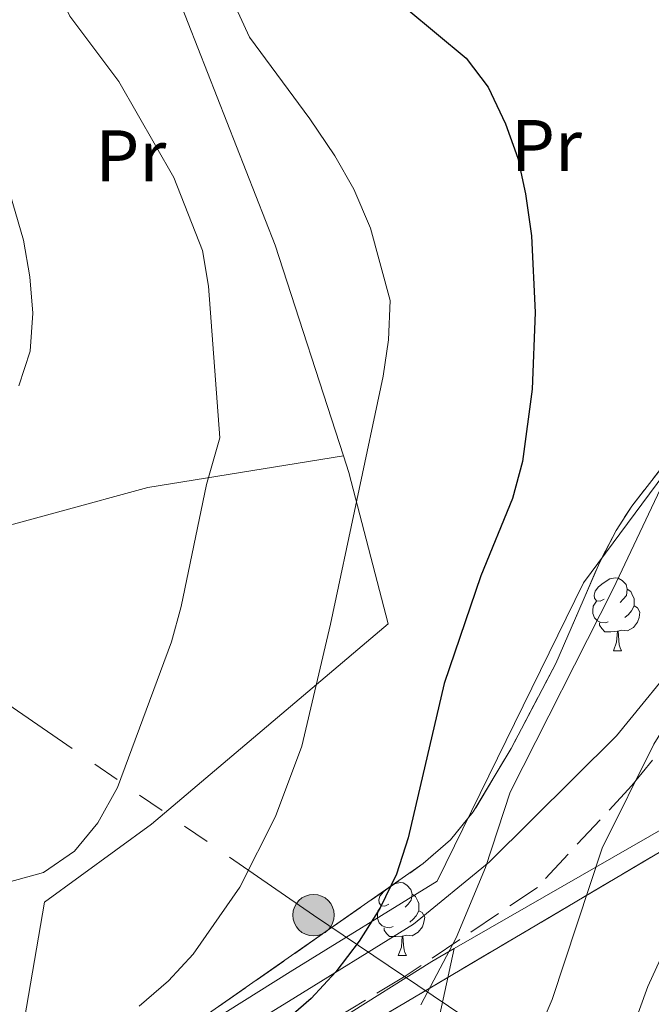
# Model space of a CAD drawing. Extents: x 616101 to 620607, y 775503 to 778550.
# Drawn here: x 617345 to 617432, y 776601 to 776736 of the extents above; entities that cross this region are included whole.
import ezdxf
from ezdxf.enums import TextEntityAlignment as Align

# ---------------------------------------------------------------- set-up
doc = ezdxf.new("R2010")
doc.units = 0
doc.header["$MEASUREMENT"] = 0
doc.linetypes.add('5elect', pattern=[127.5, 75, -7.5, 7.5, -7.5, 7.5, -7.5, 7.5, -7.5])
doc.linetypes.add('DGN Style 3', pattern=[6.418258, 4.58447, -1.833788])
for name, color, linetype in [('Nivel 20', 7, 'Continuous'), ('Nivel 21', 7, 'Continuous'), ('Nivel 32', 7, 'Continuous'), ('Nivel 35', 7, 'Continuous'), ('Nivel 36', 7, 'Continuous'), ('Nivel 37', 7, 'Continuous'), ('Nivel 4', 7, 'Continuous'), ('Nivel 5', 7, 'Continuous'), ('Nivel 57', 7, 'Continuous'), ('Nivel 61', 7, 'Continuous'), ('Nivel 63', 7, 'Continuous')]:
    doc.layers.add(name, color=color, linetype=linetype)
doc.styles.add('Style-arialn', font='arialn.shx', dxfattribs={"bigfont": 'arialnbig.shx'})
doc.linetypes.add('5zonar', pattern='A,-5,[1,dgnlstyle.shx,S=0.08,R=0,X=0,Y=0],-5', length=10)

# ---------------------------------------------------------------- blocks, each defined once
blk = doc.blocks.new('5PELE_1')
at = {"layer": 'Nivel 32', "linetype": 'Continuous', "lineweight": 0}
h = blk.add_hatch(color=9, dxfattribs=at)
edge = h.paths.add_edge_path()
edge.add_arc((0, 0), 2.85, 0, 360)
at = {"layer": 'Nivel 32', "color": 8, "linetype": 'Continuous', "lineweight": 0}
blk.add_circle((0, 0, 0), 2.85, dxfattribs=at)

msp = doc.modelspace()

# ---------------------------------------------------------------- linework, layer by layer
at = {"layer": 'Nivel 20', "color": 19, "linetype": 'Continuous', "lineweight": 0, "ltscale": 0.5, "extrusion": (-0.221801, 0.975073, 0.006141), "elevation": 620453.63}
msp.add_lwpolyline([(-774221.61, -3517.67), (-774249.11, -3521.18), (-774272.21, -3528.16)], dxfattribs=at)
at = {"layer": 'Nivel 20', "color": 19, "linetype": 'Continuous', "lineweight": 0, "ltscale": 0.5}
for points in [[(617342.77, 776582.64, 280.34), (617352.77, 776586.21, 279.78), (617364.79, 776594.31, 278.98), (617382.01, 776605.09, 276.82), (617402.23, 776617.56, 274.26), (617422.31, 776658.51, 271.85), (617437.45, 776678.88, 270.25), (617462.26, 776708.17, 267.89), (617456.02, 776724.79, 267.89), (617441.61, 776746.52, 267.89), (617428.45, 776761.74, 267.74), (617422.12, 776777.65, 266.93)], [(617363.81, 776746.06, 282.09), (617364.02, 776745.54, 282.06), (617379.95, 776704.88, 283.52), (617389.35, 776675.92, 280.91)], [(617259.79, 776665.23, 286.82), (617275.78, 776643.26, 285.96), (617305.87, 776654.28, 289.62), (617337.6, 776664.82, 289.62), (617362.46, 776671.59, 286.91), (617389.35, 776675.92, 280.94)], [(617389.35, 776675.92, 280.91), (617390.09, 776673.63, 280.71), (617395.5, 776652.86, 277.95), (617362.95, 776625.39, 284.42), (617348.24, 776614.66, 284.47), (617342.77, 776582.64, 280.25)], [(617404.57, 776608.29, 270.41), (617443.81, 776630.82, 260.96), (617465.56, 776612.14, 253.18), (617470.99, 776593.25, 248.87), (617480.73, 776574.47, 248.41), (617491.06, 776558.27, 251.47), (617491.32, 776554.34, 251.68)], [(617382.25, 776489.17, 284.45), (617373.38, 776501.51, 283.85), (617360.73, 776513.5, 283.35), (617347.43, 776523.61, 284.05), (617324.41, 776554.08, 280.64), (617323.31, 776560.36, 280.04), (617324.06, 776564.83, 279.79), (617325.98, 776567.71, 279.79), (617331.19, 776570.63, 279.99), (617355.37, 776579.37, 279.18), (617376.13, 776590.58, 275.72), (617401.49, 776606.52, 271.15), (617404.57, 776608.29, 270.41)], [(617436.01, 776519.17, 265.88), (617413.16, 776543.99, 266.93), (617401.58, 776560.28, 266.98), (617397.06, 776570.13, 266.93), (617396.41, 776574.53, 266.93), (617399.43, 776584.7, 268.14), (617404.57, 776608.29, 270.8)]]:
    msp.add_polyline3d(points, dxfattribs=at)
at = {"layer": 'Nivel 21', "color": 19, "linetype": 'Continuous', "lineweight": 0}
msp.add_polyline3d([(617320.68, 776576.61, 279.14), (617334.13, 776578.22, 279.51), (617350.01, 776583.09, 278.37), (617363.96, 776590.08, 276.78), (617381.79, 776601.02, 275.57), (617398.98, 776611.66, 272.7), (617409.35, 776620.17, 269.91), (617426.86, 776637.5, 266.73), (617446, 776660.91, 265.79), (617458.64, 776677.02, 266.11), (617469.67, 776694.35, 265.39), (617474.21, 776702.55, 264.92), (617490.95, 776721.61, 262.54), (617498.08, 776731.34, 261.11), (617509.75, 776742.6, 260.02), (617514.94, 776746.85, 260), (617520.45, 776756.28, 258.44), (617528.24, 776769.66, 255.52), (617532.78, 776782.43, 253.47), (617534.07, 776796.73, 252.39), (617534.07, 776806.83, 251.76)], dxfattribs=at)
at = {"layer": 'Nivel 21', "color": 19, "linetype": 'DGN Style 3', "lineweight": 0}
msp.add_polyline3d([(617539.24, 776802.18, 251.5), (617537.9, 776784.53, 252.71), (617535.31, 776774.8, 254.03), (617528.82, 776762.03, 256.65), (617517.15, 776741.35, 260), (617503.53, 776729.8, 261.08), (617487.97, 776711.55, 263.62), (617476.3, 776696.96, 264.72), (617464.63, 776676.28, 265.11), (617450.36, 776658.65, 264.72), (617439.99, 776644.05, 264.36), (617428.96, 776630.67, 265.07), (617415.99, 776616.69, 267.35), (617397.84, 776604.52, 271.61), (617377.74, 776592.36, 274.24), (617353.09, 776578.98, 277.29), (617336.88, 776574.73, 279.24), (617321.04, 776572.87, 279.28)], dxfattribs=at)
at = {"layer": 'Nivel 32', "color": 6, "linetype": '5elect', "lineweight": 0, "ltscale": 0.5}
msp.add_polyline3d([(617321.19, 776657.02, 289.6), (617385.23, 776612.88, 277.02), (617450.82, 776568.74, 254.38), (617515.63, 776523.15, 245.64), (617565.78, 776526.05, 228.9), (617604.36, 776530.39, 219.93), (617642.94, 776535.45, 213), (617679.97, 776536.9, 210)], dxfattribs=at)
at = {"layer": 'Nivel 35', "color": 92, "linetype": '5zonar', "lineweight": 0, "ltscale": 0.5}
for points in [[(617357.44, 776590.02, 282.68), (617400.3, 776619.95, 281.17), (617404.03, 776623.2, 280.98), (617407.18, 776627.04, 280.79), (617412.38, 776635.78, 280.38), (617418.54, 776647.44, 279.88), (617424.51, 776661.25, 279.42), (617426.8, 776665.68, 279.32), (617428.95, 776669.04, 279.26), (617435.12, 776676.92, 279.19)], [(617473.32, 776599.19, 257.68), (617465.89, 776611.65, 261.33), (617461.36, 776617.91, 263.2), (617458, 776621.6, 264.39), (617454.21, 776624.56, 265.55), (617452.13, 776625.63, 266.11), (617447.43, 776626.48, 266.81), (617442.31, 776625.69, 266.95), (617437.23, 776623.83, 267.02), (617432.95, 776621.62, 267.42), (617390.57, 776596.58, 276.23)]]:
    msp.add_polyline3d(points, dxfattribs=at)
at = {"layer": 'Nivel 36', "color": 92, "linetype": 'Continuous', "lineweight": 0, "flags": 128}
for points in [[(617425.15, 776656.24), (617424.62, 776655.97), (617424.09, 776656.03), (617423.82, 776656.4), (617423.77, 776656.82), (617423.93, 776657.34), (617424.41, 776657.94), (617425.04, 776658.47), (617425.94, 776659.05), (617426.69, 776659.21), (617427.11, 776659.16), (617427.64, 776658.84), (617428.17, 776658.26), (617428.33, 776657.62), (617428.22, 776656.77), (617427.8, 776656.24), (617427.38, 776655.81)], [(617428.33, 776657.62), (617428.81, 776657.3), (617429.12, 776656.66), (617429.28, 776656.34), (617429.28, 776655.76), (617429.28, 776655.34), (617428.91, 776654.65), (617428.49, 776654.17), (617428.01, 776653.75)], [(617425.73, 776653.16), (617425.31, 776653), (617424.72, 776653.06), (617424.25, 776653.27), (617423.82, 776653.69), (617423.61, 776654.28), (617423.61, 776654.7), (617423.66, 776655.28), (617424.09, 776655.97)], [(617429.28, 776655.34), (617429.74, 776655.09), (617430.08, 776654.47), (617429.97, 776653.75), (617429.76, 776653.11), (617429.18, 776652.37), (617428.38, 776651.89), (617427.53, 776651.99), (617427.1, 776651.86)], [(617426.99, 776651.86), (617426.1, 776651.78), (617425.26, 776651.78), (617424.83, 776652.21), (617424.51, 776652.68), (617424.51, 776653)], [(617426.45, 776649.18), (617426.88, 776650.34), (617426.99, 776651.86), (617427.1, 776651.86), (617427.14, 776651.28), (617427.17, 776650.59), (617427.24, 776649.98), (617427.36, 776649.58), (617427.57, 776649.18)], [(617426.45, 776649.18), (617427.57, 776649.18)], [(617396.31, 776617.17), (617396.36, 776617.2), (617397.11, 776617.36), (617397.53, 776617.31), (617398.06, 776616.99), (617398.59, 776616.41), (617398.76, 776615.77), (617398.65, 776614.92), (617398.22, 776614.39), (617397.8, 776613.96)], [(617395.57, 776614.39), (617395.04, 776614.12), (617394.51, 776614.18), (617394.25, 776614.55), (617394.19, 776614.97), (617394.35, 776615.49), (617394.83, 776616.09), (617395.16, 776616.36)], [(617398.76, 776615.77), (617399.23, 776615.45), (617399.54, 776614.81), (617399.71, 776614.49), (617399.71, 776613.91), (617399.71, 776613.49), (617399.33, 776612.8), (617398.92, 776612.32), (617398.44, 776611.9)], [(617396.16, 776611.31), (617395.73, 776611.15), (617395.15, 776611.21), (617394.67, 776611.42), (617394.25, 776611.84), (617394.03, 776612.43), (617394.03, 776612.85), (617394.08, 776613.43), (617394.51, 776614.12)], [(617399.71, 776613.49), (617400.16, 776613.24), (617400.51, 776612.62), (617400.4, 776611.9), (617400.19, 776611.26), (617399.6, 776610.52), (617398.8, 776610.04), (617397.96, 776610.14), (617397.52, 776610.01)], [(617397.42, 776610.01), (617396.52, 776609.93), (617395.68, 776609.93), (617395.26, 776610.36), (617394.94, 776610.83), (617394.94, 776611.15)], [(617396.87, 776607.33), (617397.3, 776608.49), (617397.42, 776610.01), (617397.52, 776610.01), (617397.56, 776609.43), (617397.59, 776608.74), (617397.67, 776608.13), (617397.78, 776607.73), (617398, 776607.33)], [(617396.87, 776607.33), (617398, 776607.33)]]:
    msp.add_lwpolyline(points, dxfattribs=at)
at = {"layer": 'Nivel 4', "color": 25, "linetype": 'Continuous', "lineweight": 30, "elevation": 275, "flags": 128}
msp.add_lwpolyline([(617393.95, 776740.73), (617406.22, 776730.54), (617409.23, 776726.55), (617411.61, 776721.54), (617413.28, 776716.81), (617414.36, 776711.93), (617415.19, 776706.12), (617415.7, 776695.63), (617415.26, 776685.1), (617413.94, 776675.15), (617412.55, 776670.1), (617408.22, 776659.46), (617403.17, 776644.69), (617398.24, 776623.49), (617396.61, 776618.49), (617394.36, 776613.81), (617391.49, 776609.3), (617388.3, 776605.1), (617384.9, 776601.43), (617373.01, 776591.07)], dxfattribs=at)
at = {"layer": 'Nivel 5', "color": 25, "linetype": 'Continuous', "lineweight": 0, "flags": 128}
for points, elevation in [([(617386.84, 776874.02), (617385.08, 776844.69), (617380.55, 776832.35), (617375.68, 776823.16), (617372.87, 776818.79), (617360.56, 776802.27), (617352.26, 776788.27), (617347.76, 776777.98), (617346.47, 776773.15), (617346.08, 776767.99), (617346.27, 776757.13), (617347.88, 776746.92), (617349.53, 776740.78), (617351.76, 776736.3), (617358.47, 776727.34), (617366.01, 776714.15), (617369.97, 776704.15), (617370.81, 776699.22), (617372.34, 776678.4)], 285), ([(617369.85, 776747.78), (617376.43, 776733.41), (617384.71, 776722.21), (617388.16, 776717.12), (617390.78, 776712.54), (617393.07, 776707.18), (617395.74, 776697.27), (617395.55, 776691.85), (617394.78, 776686.88), (617387.57, 776652.81), (617383.62, 776636.07), (617379.98, 776626.43), (617375.08, 776616.72), (617368.7, 776607.53), (617365.29, 776603.87), (617361.27, 776600.38)], 280), ([(617339.47, 776725.68), (617345.36, 776705.53), (617346.24, 776700.5), (617346.65, 776695.52), (617346.28, 776690.3), (617344.75, 776685.54)], 290), ([(617372.34, 776678.4), (617370.54, 776671.99), (617367.05, 776655.24), (617365.7, 776650.42), (617358.29, 776630.4), (617355.57, 776625.57), (617352.39, 776621.68), (617348.12, 776618.75), (617343.3, 776617.41)], 285), ([(617435.74, 776677.38), (617426.39, 776657.67)], 270), ([(617426.39, 776657.67), (617412.26, 776629.75), (617408.85, 776619.44), (617404.82, 776609.76), (617399.96, 776600.56)], 270), ([(617443.98, 776653.35), (617437.24, 776644.85), (617431.99, 776636.33), (617424.91, 776622.07), (617418, 776601.29), (617413.73, 776591.22)], 265), ([(617433.39, 776607.98), (617431.16, 776603.06), (617427.55, 776593.09)], 260)]:
    msp.add_lwpolyline(points, dxfattribs=dict(at, elevation=elevation))
at = {"layer": 'Nivel 57', "color": 92, "linetype": 'DGN Style 3', "lineweight": 0, "flags": 128}
msp.add_lwpolyline([(617602.24, 776737.25), (617606.16, 776734.14), (617606.58, 776733.81), (617610.45, 776730.62), (617614.06, 776727.15), (617617.17, 776723.19), (617618.33, 776721.3), (617620.65, 776716.87), (617622.69, 776712.32), (617624.68, 776707.73), (617625.37, 776706.18), (617627.35, 776701.6), (617629.22, 776696.98), (617630.93, 776692.29), (617631.49, 776690.12), (617631.77, 776685.09), (617631.26, 776680.05), (617631.1, 776678.96), (617629.85, 776674.2), (617627.53, 776669.58), (617627.19, 776669.06), (617623.81, 776664.8), (617619.46, 776662.77), (617616.9, 776662.75), (617611.91, 776662.93), (617606.91, 776663.07), (617604.94, 776663.08), (617599.94, 776663.15), (617594.94, 776663.22), (617589.94, 776663.21), (617584.95, 776663.01), (617583.2, 776662.9), (617578.21, 776662.58), (617573.22, 776662.26), (617568.23, 776661.93), (617563.24, 776661.6), (617558.26, 776661.28), (617556.13, 776661.15), (617551.15, 776660.83), (617546.17, 776660.51), (617541.2, 776660.19), (617536.23, 776659.88), (617531.26, 776659.55), (617529.06, 776659.4), (617524.11, 776658.93), (617519.18, 776658.37), (617514.26, 776657.75), (617509.33, 776657.14), (617504.4, 776656.57), (617503.94, 776656.52), (617498.97, 776656.09), (617493.98, 776655.77), (617488.98, 776655.55), (617483.99, 776655.4), (617481.96, 776655.4), (617477.04, 776656.32), (617472.75, 776659.6), (617471.77, 776661.18), (617471.01, 776666.11), (617471.47, 776671.07), (617471.47, 776671.48), (617471.49, 776676.45), (617472.68, 776681.41), (617473.36, 776682.65), (617476.62, 776686.49), (617480.62, 776689.48), (617481.83, 776690.27), (617486.05, 776692.95), (617490.26, 776695.64), (617493.03, 776697.38), (617497.16, 776700.02), (617501.17, 776703.2), (617502.78, 776705.77), (617503.46, 776710.86), (617503.48, 776711.69), (617503.37, 776716.69), (617503.27, 776721.69), (617503.14, 776724.91), (617504.3, 776729.83), (617507.67, 776732.85), (617512.05, 776735.07), (617515.51, 776736.97), (617519.86, 776739.3), (617524.21, 776741.68), (617526.86, 776743.19), (617531.12, 776745.68), (617535.33, 776748.28), (617539.5, 776751.03), (617543.64, 776754), (617545.89, 776756.06), (617548.68, 776760.21), (617550.51, 776764.91), (617550.53, 776764.96), (617551.28, 776770), (617550.47, 776774.95), (617549.8, 776776.78), (617547.98, 776781.43), (617545.89, 776785.98), (617545.47, 776786.81), (617543.21, 776791.27), (617540.95, 776795.72), (617538.69, 776800.18), (617531.33, 776806.89), (617527.89, 776810.55), (617522.62, 776817.02), (617519.79, 776821.18), (617515.18, 776829.98), (617512.25, 776838.02), (617509.41, 776847.6), (617507.21, 776857.32), (617503.39, 776880.42), (617499.71, 776897.49), (617495.68, 776912.82), (617489.87, 776931.88), (617485.61, 776946.15), (617482.24, 776955.58), (617478.45, 776963.32), (617475.57, 776967.42), (617468.84, 776974.81), (617445.12, 776998.85), (617436.23, 777006.55), (617428.12, 777012.34), (617419.64, 777017.71), (617412.75, 777021.58), (617403.57, 777025.58), (617396.19, 777027.76), (617383.28, 777029.94), (617368.28, 777031), (617353.96, 777030.77), (617344.04, 777029.67), (617339.13, 777028.64), (617334.26, 777027.17), (617324.99, 777023.45), (617307.13, 777014.77), (617298.4, 777010.16), (617289.78, 777005.12), (617285.5, 777002.47), (617282.32, 776999.42), (617281.8, 776994.83), (617282.67, 776994.42), (617287.59, 776993.67), (617299.53, 776994.78), (617331.11, 776998.97), (617339.71, 776999.42), (617349.68, 776998.86), (617362.75, 776997), (617372.51, 776994.5), (617377.18, 776992.66), (617381.65, 776990.33), (617385.86, 776987.42), (617389.76, 776983.86), (617392.86, 776980.31), (617398.52, 776972.06), (617406.59, 776957.26), (617413.27, 776943.86), (617418.29, 776931.92), (617419.21, 776926.76), (617418.38, 776921.88), (617412.69, 776913.88), (617410.21, 776909.53), (617408.3, 776904.89), (617407.52, 776900.63), (617407.54, 776895.61), (617408.13, 776890.62), (617409.63, 776882.17), (617410.85, 776877.32), (617412.47, 776872.53), (617415.54, 776866.34), (617420.56, 776858.01), (617422.77, 776853.59), (617426.13, 776845.35), (617429.06, 776835.83), (617430.19, 776827.31), (617430.39, 776817.34), (617429.6, 776803.5), (617428.13, 776788.58), (617427.96, 776779.76), (617428.6, 776774.77), (617431.01, 776767.6), (617433.32, 776763.16), (617436.53, 776757.94), (617445.21, 776745.72), (617449.69, 776737.45), (617458.57, 776719.98), (617460.61, 776715.41), (617462.22, 776710.85), (617462.4, 776709.22), (617460.52, 776704.67), (617457.07, 776700.24), (617441.73, 776684.42), (617435.12, 776676.92), (617428.95, 776669.04), (617426.8, 776665.68), (617424.51, 776661.25), (617418.54, 776647.44), (617412.38, 776635.78), (617407.18, 776627.04), (617404.03, 776623.2), (617400.3, 776619.95), (617357.44, 776590.02), (617355.53, 776588.89), (617350.9, 776587.06), (617341.22, 776584.24), (617330.19, 776579.82), (617329.46, 776577.31), (617333.4, 776572.57), (617339.1, 776571.92), (617344.07, 776572.76), (617357.07, 776576.38), (617361.55, 776578.52), (617367.7, 776582.27), (617390.57, 776596.58), (617432.95, 776621.62), (617437.23, 776623.83), (617442.31, 776625.69), (617447.43, 776626.48), (617452.13, 776625.63), (617454.21, 776624.56), (617458, 776621.6), (617461.36, 776617.91), (617465.89, 776611.65), (617473.32, 776599.19), (617478.34, 776591.26), (617481.75, 776587.45), (617486.03, 776585.71), (617502.97, 776585.67), (617515.36, 776585.52), (617518.88, 776585.2), (617523.64, 776583.78), (617527.96, 776581.11), (617531.58, 776577.02), (617533.5, 776572.41), (617533.83, 776567.5), (617533.39, 776561.91), (617532.72, 776556.96), (617530, 776538.49), (617530.35, 776533.51), (617533.05, 776528.53), (617536.04, 776525.66), (617540.46, 776523.21), (617544.91, 776522.44), (617548.51, 776523.14), (617549.42, 776526.1), (617549.23, 776530.63), (617548.79, 776534.21), (617548.49, 776538.5), (617548.66, 776542.79), (617548.73, 776548.86), (617549.78, 776558.02), (617550.78, 776572.42), (617553.97, 776600.45), (617555.48, 776608.8), (617558.72, 776618.28), (617561.1, 776622.55), (617564.47, 776626.22), (617569.33, 776629.09), (617574.02, 776630.85), (617583.54, 776633.51), (617596.84, 776636.18), (617611.6, 776638.75), (617628.07, 776642.1), (617642.38, 776646.3), (617653, 776650.78), (617656.84, 776654.01), (617659.58, 776658.37), (617661.04, 776662.99), (617661.62, 776669.42), (617661.37, 776679.42), (617660.67, 776684.4), (617658.82, 776691.9), (617657.08, 776696.58), (617654.74, 776701.1), (617650.49, 776707.42), (617644.08, 776715.02), (617628.37, 776731.01), (617615.87, 776742.16), (617600.71, 776755.17), (617586.44, 776767.01), (617570.78, 776779.4), (617561.94, 776785.27), (617548.96, 776792.78), (617549.57, 776791.57), (617551.82, 776787.1), (617554.06, 776782.64), (617556.31, 776778.17), (617557.41, 776775.94), (617559.83, 776771.48), (617563.1, 776767.74), (617565.98, 776765.45), (617569.89, 776762.34), (617573.8, 776759.23), (617577.71, 776756.12), (617577.73, 776756.1), (617581.71, 776753.08), (617585.7, 776750.06), (617589.68, 776747.04), (617590.42, 776746.48), (617594.38, 776743.43), (617598.32, 776740.35)], close=True, dxfattribs=at)
at = {"layer": 'Nivel 61', "color": 19, "linetype": 'Continuous', "lineweight": 0}
msp.add_3dface([(616996.51, 778225.85, 260), (620384.77, 778284.83, 197.52), (620425.65, 775971.27, 456), (617036.24, 775912.29, 319.94)], dxfattribs=at)
at = {"layer": 'Nivel 63', "color": 7, "linetype": 'Continuous', "lineweight": 0}
msp.add_3dface([(616153.09, 775503.07, -0.25), (620607.41, 775580.58, -0.25), (620555.74, 778550.14, -0.25), (616101.41, 778472.63, -0.25)], dxfattribs=at)

# ---------------------------------------------------------------- block references
at = {"layer": 'Nivel 32', "color": 8, "linetype": 'Continuous', "lineweight": 0}
msp.add_blockref('5PELE_1', (617385.23, 776612.88, 277.02), dxfattribs=at)

# ---------------------------------------------------------------- texts
at = {"layer": 'Nivel 37', "color": 92, "linetype": 'Continuous', "lineweight": 0, "style": 'Style-arialn'}
for p in [(617417.24, 776718.55, 274.26), (617360.13, 776717.13, 285.82)]:
    msp.add_text('Pr', height=7, dxfattribs=at).set_placement(p, align=Align.MIDDLE_CENTER)

doc.saveas('drawing.dxf')
